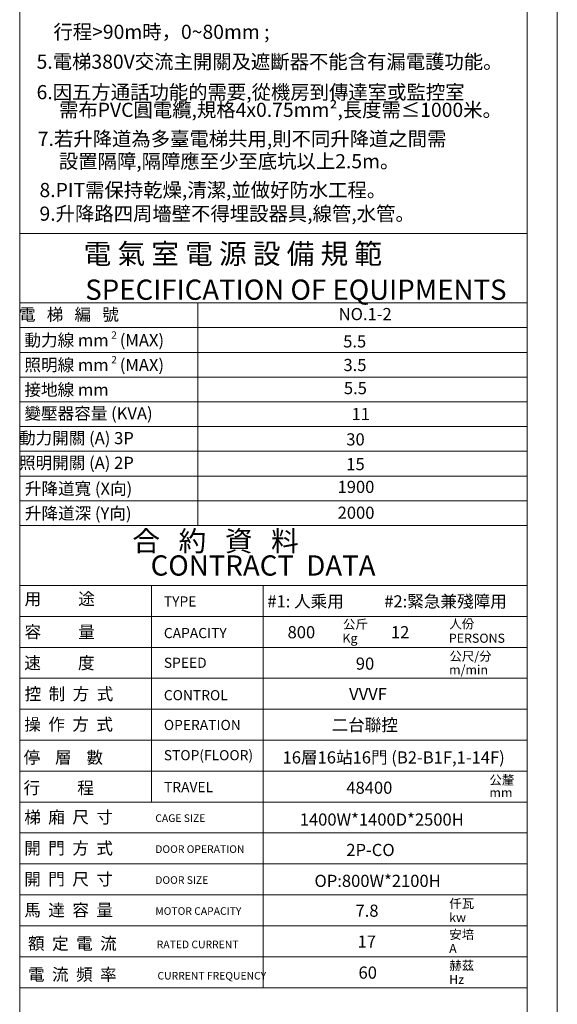
# Model space of a CAD drawing. Units: inches. Extents: x 8 to 163704, y -22769 to 26260.
# Drawn here: x 21929 to 26306, y 5386 to 13407 of the extents above; entities that cross this region are included whole.
import ezdxf

# ---------------------------------------------------------------- set-up
doc = ezdxf.new("R2010")
doc.units = ezdxf.units.IN
doc.header["$MEASUREMENT"] = 0
doc.layers.add('標註', color=3, linetype='Continuous')
doc.styles.get("Standard").update_dxf_attribs({"font": 'simsun.ttc'})

msp = doc.modelspace()

# ---------------------------------------------------------------- linework, layer by layer
at = {"color": 0, "lineweight": 13}
msp.add_line((21930.117, 18343.785), (21930.117, 2462.53), dxfattribs=at)
msp.add_line((21930.117, 18343.785), (21930.117, 2462.53), dxfattribs=at)
at = {"color": 1, "linetype": 'Continuous', "lineweight": 13}
for p, q in [((21930.117, 18343.785), (21930.117, 2462.53)), ((26060.351, 132.138), (26060.351, 18343.785))]:
    msp.add_line(p, q, dxfattribs=at)
at = {"color": 0, "linetype": 'Continuous', "lineweight": 13}
for p, q in [((21930.117, 11665.607, -345.634), (26060.351, 11665.607, -345.634)), ((21930.117, 11100.149), (26060.351, 11100.149)), ((26060.351, 10898.674), (21930.117, 10898.674)), ((21930.117, 10898.674), (26060.351, 10898.674)), ((26060.351, 10898.674), (21930.117, 10898.674)), ((26060.351, 10697.199), (21930.117, 10697.199)), ((21930.117, 10495.724), (26060.351, 10495.724)), ((26060.351, 10294.25), (21930.117, 10294.25)), ((21930.117, 10092.775), (26060.351, 10092.775)), ((26060.351, 9891.3), (21930.117, 9891.3)), ((21930.117, 9891.3), (26060.351, 9891.3)), ((26060.351, 9689.825), (21930.117, 9689.825)), ((21930.117, 9689.825), (26060.351, 9689.825)), ((26060.351, 9488.35), (21930.117, 9488.35)), ((21930.117, 9286.875, 345.634), (26060.351, 9286.875, 345.634)), ((21930.117, 9286.875, 345.634), (26060.351, 9286.875, 345.634)), ((21930.117, 8796.745), (26060.351, 8796.745)), ((23001.05, 8796.745), (23001.05, 7033.84)), ((23911.727, 8796.745), (23911.727, 5520.353)), ((21930.117, 8545.508), (26060.351, 8545.508)), ((26060.351, 8293.664), (21930.117, 8293.664)), ((21930.117, 8041.821), (26060.351, 8041.821)), ((26060.351, 7789.977), (21930.117, 7789.977)), ((21930.117, 7538.134), (26060.351, 7538.134)), ((26060.351, 7285.684), (21930.117, 7285.684)), ((21930.117, 7033.84), (26060.351, 7033.84)), ((21930.117, 6781.997), (26060.351, 6781.997)), ((21930.117, 6529.547), (26060.351, 6529.547)), ((26060.351, 6277.097), (21930.117, 6277.097)), ((21930.117, 6025.253), (26060.351, 6025.253)), ((26060.351, 6025.253), (21930.117, 6025.253)), ((26060.351, 5772.803), (21930.117, 5772.803)), ((26060.351, 5772.803), (21930.117, 5772.803)), ((26060.351, 5520.353), (21930.117, 5520.353))]:
    msp.add_line(p, q, dxfattribs=at)
at = {"lineweight": 13}
msp.add_line((23380.29, 11097.245, 345.634), (23380.29, 9286.875, 345.634), dxfattribs=at)
at = {"layer": 'Defpoints', "color": 0, "lineweight": 13}
msp.add_line((26305.611, 18653.585), (26305.611, 7.148), dxfattribs=at)

# ---------------------------------------------------------------- texts
at = {"lineweight": 13}
for s, height, p in [('行程>90m時，0~80mm ;', 115.5, (22203.368, 13250.478)), ('5.電梯380V交流主開關及遮斷器不能含有漏電護功能。', 115.5, (22066.414, 13007.403)), ('6.因五方通話功能的需要,從機房到傳達室或監控室', 115.5, (22066.308, 12759.05)), (' 電   梯   編   號', 99, (21892.989, 10956.425)), ('動力線 mm   (MAX)', 99, (21967.384, 10746.699)), ('照明線 mm   (MAX)', 99, (21967.384, 10545.224)), ('接地線 mm    ', 99, (21967.384, 10343.75)), ('變壓器容量 (KVA)    ', 99, (21967.384, 10150.525)), (' 動力開關 (A) 3P', 99, (21892.989, 9949.05)), (' 照明開關 (A) 2P', 99, (21892.989, 9747.576)), ('升降道寬 (X向)', 99, (21970.761, 9537.85)), ('升降道深 (Y向)', 99, (21970.761, 9336.375)), (' 用          途', 99, (21937.871, 8639.395)), ('TYPE', 82.5, (23102.518, 8626.76)), ('公斤', 74.25, (24561.06, 8445.509)), ('人份', 74.25, (25427.138, 8447.779)), (' 容          量', 99, (21937.871, 8370.575)), ('CAPACITY', 82.5, (23102.518, 8369.398)), ('Kg', 74.25, (24556.304, 8331.564)), ('PERSONS', 74.25, (25422.49, 8331.334)), ('公尺/分', 74.25, (25427.048, 8185.24)), (' 速          度', 99, (21935.422, 8117.465)), ('SPEED', 82.5, (23102.518, 8127.289)), ('m/min', 74.25, (25424.629, 8074.401)), (' 控  制  方  式', 99, (21938.69, 7865.309)), ('CONTROL', 82.5, (23102.518, 7863.169)), (' 操  作  方  式', 99, (21935.953, 7617.139)), ('OPERATION', 82.5, (23102.518, 7620.625)), (' 停    層    數', 99, (21930.117, 7347.748)), ('STOP(FLOOR)', 82.5, (23102.147, 7374.408)), ('公釐', 74.25, (25753.169, 7176.934)), (' 行          程', 99, (21930.117, 7099.84)), ('TRAVEL', 82.5, (23103.955, 7114.224)), ('mm', 74.25, (25753.006, 7073.996)), (' 梯  廂  尺  寸     ', 99, (21935.953, 6861.002)), ('CAGE SIZE', 61.875, (23032.883, 6871.858)), (' 開  門  方  式', 99, (21935.953, 6608.552)), ('DOOR OPERATION', 61.875, (23032.883, 6619.408)), (' 開  門  尺  寸', 99, (21935.953, 6356.709)), ('DOOR SIZE', 61.875, (23032.883, 6367.565)), (' 馬  達  容  量', 99, (21935.953, 6104.259)), ('MOTOR CAPACITY', 61.875, (23032.883, 6115.115)), ('仟瓦', 74.25, (25426.536, 6169.848)), ('kw', 74.25, (25425.191, 6056.026)), ('額  定  電  流', 99, (21997.061, 5832.155)), ('安培', 74.25, (25426.536, 5918.005)), ('RATED CURRENT', 61.875, (23044.809, 5843.011)), ('A', 74.25, (25425.191, 5804.182)), ('赫茲', 74.25, (25426.536, 5665.555)), ('電  流  頻  率', 99, (21996.498, 5579.705)), ('CURRENT FREQUENCY', 61.875, (23050.684, 5588.196)), ('Hz', 74.25, (25425.191, 5551.732))]:
    msp.add_text(s, height=height, dxfattribs=at).set_placement(p)
at = {"color": 6, "lineweight": 13}
for s, p in [('電 氣 室 電 源 設 備 規 範', (22449.364, 11417.824)), ('SPECIFICATION OF EQUIPMENTS', (22462.664, 11125.131)), ('合   約   資   料', (22846.211, 9077.342, 345.634)), ('CONTRACT  DATA', (22994.924, 8878.472, 345.634))]:
    msp.add_text(s, height=165, dxfattribs=at).set_placement(p)
at = {"lineweight": 0, "char_height": 115.5, "attachment_point": 1}
for s, insert in [('需布PVC圓電纜,規格4x0.75mm²,長度需≤1000米。 ', (22249.244, 12730.591)), ('7.若升降道為多臺電梯共用,則不同升降道之間需', (22076.489, 12494.474)), ('設置隔障,隔障應至少至底坑以上2.5m。', (22247.776, 12311.905)), ('8.PIT需保持乾燥,清潔,並做好防水工程。^J9.升降路四周墻壁不得埋設器具,線管,水管。', (22090.006, 12077.262))]:
    msp.add_mtext(s, dxfattribs=dict(at, insert=insert))
at = {"lineweight": 13, "char_height": 59.4, "width": 3577.69646, "attachment_point": 1}
for insert in [(22674.433, 10868.476), (22674.433, 10667.002)]:
    msp.add_mtext('2\\P{\\fPMingLiU|b0|i0|c136|p18;\u3000\u3000}', dxfattribs=dict(at, insert=insert))
at = {"layer": '標註', "lineweight": 13}
for s, p in [('NO.1-2', (24525.477, 10959.383)), ('5.5', (24562.476, 10737.07)), ('3.5', (24564.625, 10544.849)), ('5.5', (24568.132, 10356.538)), ('11', (24630.159, 10145.029)), ('30', (24587.861, 9938.82)), ('15', (24587.861, 9737.345)), ('1900', (24516.503, 9551.798)), ('2000', (24517.254, 9341.312)), ('#1: 人乘用', (23944.698, 8619.145)), ('#2:緊急兼殘障用', (24896.536, 8619.145)), ('800', (24109.698, 8367.912)), ('12', (24951.198, 8367.912)), ('90', (24665.418, 8112.129)), ('VVVF', (24610.462, 7864.233)), ('二台聯控', (24467.929, 7612.377)), ('16層16站16門 (B2-B1F,1-14F)', (24068.847, 7347.986)), ('48400', (24588.016, 7101.232)), ('1400W*1400D*2500H', (24208.714, 6841.843)), ('2P-CO', (24587.937, 6594.193)), ('OP:800W*2100H', (24328.721, 6342.349)), ('7.8', (24662.702, 6099.504)), ('17', (24679.389, 5847.66)), ('60', (24687.198, 5595.21))]:
    msp.add_text(s, height=99, dxfattribs=at).set_placement(p)

doc.saveas('drawing.dxf')
